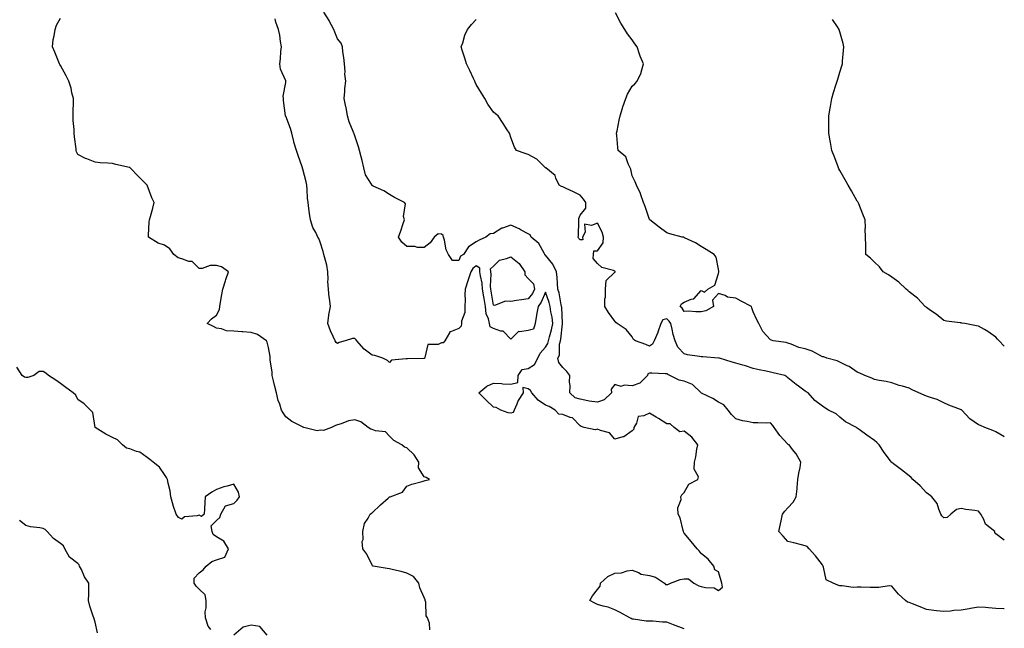
# Model space of a CAD drawing. Units: inches. Extents: x 976403 to 979043, y 7342778 to 7345418.
# Drawn here: x 978474 to 979043, y 7344566 to 7344918 of the extents above; entities that cross this region are included whole.
import ezdxf

# ---------------------------------------------------------------- set-up
doc = ezdxf.new("R2010")
doc.units = ezdxf.units.IN
doc.header["$MEASUREMENT"] = 0
doc.layers.add('Contour_97647342', color=7, linetype='Continuous', true_color=0x123b14)

msp = doc.modelspace()

# ---------------------------------------------------------------- linework, layer by layer
at = {"layer": 'Contour_97647342'}
for points in [[(979043, 7344577.18, 3265), (979042.8, 7344577.17, 3265), (979038.05, 7344577.45, 3265), (979033.81, 7344577.69, 3265), (979032.05, 7344577.92, 3265), (979028.05, 7344578.17, 3265), (979023.51, 7344577.38, 3265), (979022.73, 7344577.24, 3265), (979018.05, 7344576.44, 3265), (979013.77, 7344576.2, 3265), (979012.01, 7344575.88, 3265), (979008.05, 7344575.6, 3265), (979003.89, 7344576.08, 3265), (979002.32, 7344576.19, 3265), (978998.05, 7344576.75, 3265), (978994.51, 7344578.39, 3265), (978989.97, 7344580, 3265), (978988.05, 7344580.77, 3265), (978987.16, 7344581.03, 3265), (978986.01, 7344581.92, 3265), (978981.86, 7344585.73, 3265), (978978.05, 7344590.35, 3265), (978976.51, 7344590.37, 3265), (978970.47, 7344589.5, 3265), (978968.05, 7344589.53, 3265), (978965.62, 7344589.49, 3265), (978960.3, 7344589.68, 3265), (978958.05, 7344589.63, 3265), (978955.7, 7344589.57, 3265), (978949.42, 7344590.55, 3265), (978948.05, 7344590.49, 3265), (978946.89, 7344590.76, 3265), (978944.25, 7344591.92, 3265), (978940.14, 7344594.01, 3265), (978938.67, 7344601.31, 3265), (978938.35, 7344601.92, 3265), (978938.27, 7344602.14, 3265), (978938.05, 7344602.55, 3265), (978933.96, 7344607.83, 3265), (978930.25, 7344611.92, 3265), (978929.24, 7344613.11, 3265), (978928.05, 7344613.6, 3265), (978925.82, 7344614.15, 3265), (978921.38, 7344615.25, 3265), (978918.05, 7344616.06, 3265), (978915.28, 7344619.15, 3265), (978912.86, 7344621.92, 3265), (978913.68, 7344626.29, 3265), (978914.16, 7344628.03, 3265), (978914.99, 7344631.92, 3265), (978916.35, 7344633.62, 3265), (978918.05, 7344635.56, 3265), (978921.17, 7344638.81, 3265), (978922.79, 7344641.92, 3265), (978923.47, 7344646.5, 3265), (978923.41, 7344647.28, 3265), (978923.87, 7344651.92, 3265), (978924.41, 7344655.56, 3265), (978925.03, 7344658.9, 3265), (978925.52, 7344661.92, 3265), (978922.79, 7344666.66, 3265), (978920.74, 7344669.23, 3265), (978918.69, 7344671.92, 3265), (978918.28, 7344672.15, 3265), (978918.05, 7344672.25, 3265), (978913.35, 7344677.22, 3265), (978910.09, 7344681.92, 3265), (978909.3, 7344683.17, 3265), (978908.05, 7344684.55, 3265), (978905.48, 7344684.49, 3265), (978900.76, 7344684.62, 3265), (978898.05, 7344684.56, 3265), (978894.61, 7344685.36, 3265), (978891.83, 7344685.7, 3265), (978888.05, 7344686.86, 3265), (978885.5, 7344689.37, 3265), (978883.56, 7344691.92, 3265), (978881.07, 7344694.93, 3265), (978878.05, 7344696.61, 3265), (978874.79, 7344698.66, 3265), (978868.13, 7344701.84, 3265), (978868.05, 7344701.89, 3265), (978868.03, 7344701.9, 3265), (978868.02, 7344701.92, 3265), (978862.93, 7344706.8, 3265), (978858.05, 7344708.74, 3265), (978855.34, 7344709.22, 3265), (978849.8, 7344711.92, 3265), (978848.69, 7344712.57, 3265), (978848.05, 7344712.95, 3265), (978847.09, 7344712.88, 3265), (978839.48, 7344713.35, 3265), (978838.05, 7344713.26, 3265), (978837.09, 7344712.87, 3265), (978836.93, 7344711.92, 3265), (978832.51, 7344707.46, 3265), (978828.05, 7344706.06, 3265), (978823.56, 7344706.42, 3265), (978821.79, 7344705.66, 3265), (978818.05, 7344706.68, 3265), (978815.97, 7344704, 3265), (978816.19, 7344701.92, 3265), (978811.98, 7344698, 3265), (978808.05, 7344696.48, 3265), (978803.32, 7344697.19, 3265), (978802.58, 7344697.39, 3265), (978798.05, 7344698.23, 3265), (978795.28, 7344699.15, 3265), (978792.04, 7344701.92, 3265), (978792.26, 7344706.13, 3265), (978791.88, 7344708.09, 3265), (978792.22, 7344711.92, 3265), (978790.49, 7344714.37, 3265), (978788.05, 7344716.64, 3265), (978785.68, 7344719.55, 3265), (978785.22, 7344721.92, 3265), (978786.16, 7344723.81, 3265), (978786.24, 7344730.11, 3265), (978786.7, 7344731.92, 3265), (978786.96, 7344733.01, 3265), (978787.87, 7344741.75, 3265), (978787.91, 7344741.92, 3265), (978787.89, 7344742.08, 3265), (978787.48, 7344751.35, 3265), (978787.41, 7344751.92, 3265), (978787.19, 7344752.78, 3265), (978785.92, 7344759.79, 3265), (978785.29, 7344761.92, 3265), (978784.94, 7344765.03, 3265), (978784.75, 7344768.61, 3265), (978784.34, 7344771.92, 3265), (978782.39, 7344776.26, 3265), (978778.05, 7344781.42, 3265), (978777.76, 7344781.62, 3265), (978777.78, 7344781.92, 3265), (978777.28, 7344782.69, 3265), (978774.3, 7344788.17, 3265), (978769.85, 7344791.92, 3265), (978769.27, 7344793.14, 3265), (978768.05, 7344793.89, 3265), (978763.96, 7344796.01, 3265), (978762.78, 7344796.65, 3265), (978758.05, 7344798.85, 3265), (978753.27, 7344797.15, 3265), (978752.89, 7344797.08, 3265), (978748.05, 7344794.07, 3265), (978746.08, 7344793.9, 3265), (978743.6, 7344791.92, 3265), (978739.87, 7344790.1, 3265), (978738.05, 7344789.09, 3265), (978733.67, 7344786.3, 3265), (978730.68, 7344781.92, 3265), (978729.02, 7344780.95, 3265), (978728.05, 7344778.43, 3265), (978724.44, 7344778.31, 3265), (978722.07, 7344781.92, 3265), (978720.74, 7344784.6, 3265), (978719.84, 7344790.13, 3265), (978719.27, 7344791.92, 3265), (978718.9, 7344792.77, 3265), (978718.05, 7344793.68, 3265), (978716.18, 7344793.79, 3265), (978713.84, 7344791.92, 3265), (978711.44, 7344788.53, 3265), (978708.05, 7344785.91, 3265), (978704.11, 7344785.86, 3265), (978702.62, 7344786.49, 3265), (978698.05, 7344786.46, 3265), (978695.1, 7344788.98, 3265), (978693.23, 7344791.92, 3265), (978694.45, 7344795.53, 3265), (978695.81, 7344799.69, 3265), (978696.57, 7344801.92, 3265), (978696.12, 7344803.86, 3265), (978697.22, 7344811.09, 3265), (978696.63, 7344811.92, 3265), (978690.91, 7344814.78, 3265), (978688.05, 7344816.55, 3265), (978684.69, 7344818.57, 3265), (978678.61, 7344821.36, 3265), (978678.05, 7344821.65, 3265), (978677.89, 7344821.76, 3265), (978677.76, 7344821.92, 3265), (978677.53, 7344822.44, 3265), (978674.07, 7344827.94, 3265), (978673.26, 7344831.92, 3265), (978672.28, 7344836.15, 3265), (978671.59, 7344838.38, 3265), (978670.67, 7344841.92, 3265), (978670.12, 7344844, 3265), (978668.05, 7344850.34, 3265), (978667.6, 7344851.48, 3265), (978667.36, 7344851.92, 3265), (978666.98, 7344853, 3265), (978664.72, 7344858.59, 3265), (978663.7, 7344861.92, 3265), (978662.95, 7344866.83, 3265), (978662.85, 7344867.12, 3265), (978661.8, 7344871.92, 3265), (978662.22, 7344876.09, 3265), (978662.25, 7344877.73, 3265), (978662.75, 7344881.92, 3265), (978662.13, 7344886.01, 3265), (978662.36, 7344887.61, 3265), (978661.96, 7344891.92, 3265), (978661.72, 7344895.59, 3265), (978661.08, 7344898.89, 3265), (978660.83, 7344901.92, 3265), (978660.04, 7344903.91, 3265), (978658.05, 7344906.53, 3265), (978656.51, 7344910.38, 3265), (978655.8, 7344911.92, 3265), (978653.16, 7344916.81, 3265), (978653.08, 7344916.95, 3265), (978650.17, 7344921.92, 3265)], [(979043, 7344676.54, 3263), (979042.82, 7344676.69, 3263), (979038.05, 7344679.48, 3263), (979036.33, 7344680.2, 3263), (979031.85, 7344681.92, 3263), (979029.17, 7344683.04, 3263), (979028.05, 7344683.46, 3263), (979023.07, 7344686.93, 3263), (979018.52, 7344691.92, 3263), (979018.24, 7344692.11, 3263), (979018.05, 7344692.18, 3263), (979017.61, 7344692.36, 3263), (979011, 7344694.87, 3263), (979008.05, 7344696.14, 3263), (979004.24, 7344698.11, 3263), (979000.99, 7344698.98, 3263), (978998.05, 7344700.07, 3263), (978996.67, 7344700.54, 3263), (978993.73, 7344701.92, 3263), (978989.89, 7344703.76, 3263), (978988.05, 7344704.58, 3263), (978984.23, 7344705.74, 3263), (978982.31, 7344706.18, 3263), (978978.05, 7344707.76, 3263), (978974.72, 7344708.59, 3263), (978970.81, 7344709.15, 3263), (978968.05, 7344709.73, 3263), (978966.51, 7344710.38, 3263), (978962.4, 7344711.92, 3263), (978959.53, 7344713.41, 3263), (978958.05, 7344713.95, 3263), (978953.35, 7344717.23, 3263), (978952.33, 7344717.64, 3263), (978948.05, 7344719.74, 3263), (978946.53, 7344720.4, 3263), (978940.58, 7344721.92, 3263), (978938.8, 7344722.67, 3263), (978938.05, 7344722.84, 3263), (978936.29, 7344723.68, 3263), (978932.06, 7344725.93, 3263), (978928.05, 7344727.45, 3263), (978924.35, 7344728.22, 3263), (978919.93, 7344730.04, 3263), (978918.05, 7344730.59, 3263), (978917.08, 7344730.95, 3263), (978909.61, 7344731.92, 3263), (978908.54, 7344732.41, 3263), (978908.05, 7344732.66, 3263), (978903.52, 7344737.39, 3263), (978901.18, 7344741.92, 3263), (978900.19, 7344744.06, 3263), (978898.05, 7344748.76, 3263), (978897.26, 7344751.12, 3263), (978896.95, 7344751.92, 3263), (978890.97, 7344754.84, 3263), (978888.05, 7344756.67, 3263), (978883.26, 7344757.14, 3263), (978881.83, 7344758.14, 3263), (978878.05, 7344759.39, 3263), (978874.43, 7344755.54, 3263), (978875.11, 7344751.92, 3263), (978870.68, 7344749.3, 3263), (978868.05, 7344748.78, 3263), (978864.85, 7344748.72, 3263), (978860.91, 7344749.06, 3263), (978858.05, 7344749, 3263), (978856.99, 7344750.86, 3263), (978855.75, 7344751.92, 3263), (978856.65, 7344753.31, 3263), (978858.05, 7344754.36, 3263), (978862.16, 7344756.03, 3263), (978863.75, 7344756.22, 3263), (978868.05, 7344761.14, 3263), (978869.79, 7344760.18, 3263), (978871.81, 7344761.92, 3263), (978875.85, 7344764.11, 3263), (978878.05, 7344770.86, 3263), (978878.21, 7344771.77, 3263), (978878.22, 7344771.92, 3263), (978878.23, 7344772.1, 3263), (978878.05, 7344773.31, 3263), (978876.55, 7344780.42, 3263), (978875.39, 7344781.92, 3263), (978870.84, 7344784.71, 3263), (978868.05, 7344786.43, 3263), (978864.7, 7344788.57, 3263), (978858.38, 7344791.59, 3263), (978858.05, 7344791.76, 3263), (978857.93, 7344791.8, 3263), (978856.97, 7344791.92, 3263), (978849.89, 7344793.75, 3263), (978848.05, 7344794.31, 3263), (978843.71, 7344797.58, 3263), (978838.24, 7344801.92, 3263), (978838.15, 7344802.02, 3263), (978838.05, 7344802.09, 3263), (978835.72, 7344809.59, 3263), (978834.6, 7344811.92, 3263), (978832.99, 7344816.86, 3263), (978832.85, 7344817.12, 3263), (978830.66, 7344821.92, 3263), (978829.92, 7344823.79, 3263), (978828.05, 7344827.3, 3263), (978827.27, 7344831.14, 3263), (978826.94, 7344831.92, 3263), (978825.76, 7344834.21, 3263), (978824.44, 7344838.3, 3263), (978820.07, 7344841.92, 3263), (978819.77, 7344843.63, 3263), (978819.28, 7344850.69, 3263), (978819.09, 7344851.92, 3263), (978819.38, 7344853.25, 3263), (978820.56, 7344859.41, 3263), (978821.11, 7344861.92, 3263), (978822.48, 7344866.36, 3263), (978822.73, 7344867.25, 3263), (978824.41, 7344871.92, 3263), (978825.45, 7344874.52, 3263), (978828.05, 7344879.03, 3263), (978829.58, 7344880.39, 3263), (978831.1, 7344881.92, 3263), (978833.23, 7344886.74, 3263), (978833.3, 7344887.17, 3263), (978834.75, 7344891.92, 3263), (978832.66, 7344896.53, 3263), (978832.41, 7344897.56, 3263), (978830.92, 7344901.92, 3263), (978829.64, 7344903.51, 3263), (978828.05, 7344905.85, 3263), (978825.44, 7344909.31, 3263), (978823.93, 7344911.92, 3263), (978821.55, 7344915.42, 3263), (978818.41, 7344921.56, 3263)], [(978711.2, 7344565.07, 3267), (978711.03, 7344568.95, 3267), (978710.03, 7344571.92, 3267), (978709.22, 7344573.09, 3267), (978708.91, 7344581.06, 3267), (978708.65, 7344581.92, 3267), (978708.59, 7344582.45, 3267), (978708.05, 7344583.81, 3267), (978705.45, 7344589.32, 3267), (978704.87, 7344591.92, 3267), (978701.95, 7344595.81, 3267), (978698.05, 7344597.72, 3267), (978694.81, 7344598.67, 3267), (978690.33, 7344599.64, 3267), (978688.05, 7344600.25, 3267), (978686.63, 7344600.5, 3267), (978678.56, 7344601.92, 3267), (978678.19, 7344602.05, 3267), (978678.05, 7344602.43, 3267), (978674.82, 7344608.69, 3267), (978672.51, 7344611.92, 3267), (978672.26, 7344616.13, 3267), (978672.73, 7344617.25, 3267), (978672.59, 7344621.92, 3267), (978673.5, 7344626.48, 3267), (978675.76, 7344629.62, 3267), (978676.91, 7344631.92, 3267), (978677.6, 7344632.37, 3267), (978678.05, 7344632.59, 3267), (978682.77, 7344637.21, 3267), (978687.2, 7344641.07, 3267), (978688.05, 7344641.82, 3267), (978688.12, 7344641.85, 3267), (978688.29, 7344641.92, 3267), (978695.42, 7344644.55, 3267), (978698.05, 7344648.1, 3267), (978700.81, 7344649.16, 3267), (978706.9, 7344650.77, 3267), (978708.05, 7344651.14, 3267), (978708.69, 7344651.27, 3267), (978711.01, 7344651.92, 3267), (978709.18, 7344653.05, 3267), (978708.05, 7344653.37, 3267), (978704.81, 7344658.67, 3267), (978705.03, 7344661.92, 3267), (978702.3, 7344666.17, 3267), (978698.05, 7344670.26, 3267), (978696.74, 7344670.62, 3267), (978695.07, 7344671.92, 3267), (978690.55, 7344674.42, 3267), (978688.05, 7344676.88, 3267), (978685.63, 7344679.49, 3267), (978679.87, 7344680.1, 3267), (978678.05, 7344680.81, 3267), (978677.16, 7344681.03, 3267), (978675.77, 7344681.92, 3267), (978671.42, 7344685.29, 3267), (978668.05, 7344686.42, 3267), (978664.27, 7344685.69, 3267), (978660.16, 7344684.03, 3267), (978658.05, 7344683.46, 3267), (978656.8, 7344683.17, 3267), (978654.44, 7344681.92, 3267), (978649.82, 7344680.15, 3267), (978648.05, 7344680.34, 3267), (978646.22, 7344680.09, 3267), (978638.61, 7344681.92, 3267), (978638.2, 7344682.07, 3267), (978638.05, 7344682.08, 3267), (978637.68, 7344682.29, 3267), (978631.55, 7344685.42, 3267), (978628.05, 7344688.1, 3267), (978626.52, 7344690.39, 3267), (978625.67, 7344691.92, 3267), (978624.58, 7344695.39, 3267), (978623.7, 7344697.57, 3267), (978622.67, 7344701.92, 3267), (978621.8, 7344705.67, 3267), (978621.03, 7344708.94, 3267), (978620.34, 7344711.92, 3267), (978620.2, 7344714.06, 3267), (978619.08, 7344720.89, 3267), (978619, 7344721.92, 3267), (978619.05, 7344722.92, 3267), (978618.05, 7344728.21, 3267), (978617.43, 7344731.3, 3267), (978616.98, 7344731.92, 3267), (978611.69, 7344735.56, 3267), (978608.05, 7344736.87, 3267), (978603.25, 7344737.12, 3267), (978602.76, 7344737.21, 3267), (978598.05, 7344737.54, 3267), (978593.9, 7344737.76, 3267), (978591.03, 7344738.94, 3267), (978588.05, 7344739.27, 3267), (978586.4, 7344740.27, 3267), (978582.81, 7344741.92, 3267), (978585.23, 7344744.74, 3267), (978588.05, 7344746.8, 3267), (978589.84, 7344750.14, 3267), (978590.01, 7344751.92, 3267), (978590.45, 7344754.32, 3267), (978591.23, 7344758.74, 3267), (978591.84, 7344761.92, 3267), (978593.27, 7344766.7, 3267), (978593.51, 7344767.38, 3267), (978594.97, 7344771.92, 3267), (978590.95, 7344774.82, 3267), (978588.05, 7344775.48, 3267), (978584.42, 7344775.55, 3267), (978579.85, 7344773.71, 3267), (978578.05, 7344773.8, 3267), (978573.97, 7344777.84, 3267), (978572.05, 7344777.92, 3267), (978568.05, 7344779.31, 3267), (978566.04, 7344779.91, 3267), (978563.56, 7344781.92, 3267), (978561.17, 7344785.05, 3267), (978558.05, 7344787.29, 3267), (978554.48, 7344788.35, 3267), (978548.77, 7344791.92, 3267), (978548.9, 7344792.76, 3267), (978549.17, 7344800.8, 3267), (978549.39, 7344801.92, 3267), (978549.92, 7344803.79, 3267), (978551.3, 7344808.67, 3267), (978552.21, 7344811.92, 3267), (978550.72, 7344814.58, 3267), (978548.05, 7344821.92, 3267), (978543.05, 7344826.92, 3267), (978538.25, 7344831.92, 3267), (978538.15, 7344832.02, 3267), (978538.05, 7344832.11, 3267), (978537.8, 7344832.17, 3267), (978530, 7344833.87, 3267), (978528.05, 7344834.38, 3267), (978525.31, 7344834.67, 3267), (978520.98, 7344834.85, 3267), (978518.05, 7344835.24, 3267), (978513.19, 7344837.06, 3267), (978512.55, 7344837.42, 3267), (978508.05, 7344839.67, 3267), (978507.34, 7344841.21, 3267), (978507.07, 7344841.92, 3267), (978507.01, 7344842.96, 3267), (978506.04, 7344849.91, 3267), (978505.95, 7344851.92, 3267), (978505.87, 7344854.09, 3267), (978505.36, 7344859.24, 3267), (978505.29, 7344861.92, 3267), (978505.31, 7344864.66, 3267), (978505.54, 7344869.41, 3267), (978505.56, 7344871.92, 3267), (978504.62, 7344875.35, 3267), (978504.13, 7344878, 3267), (978502.76, 7344881.92, 3267), (978501.29, 7344885.16, 3267), (978498.05, 7344890.96, 3267), (978497.69, 7344891.55, 3267), (978497.46, 7344891.92, 3267), (978497.05, 7344892.92, 3267), (978494.83, 7344898.7, 3267), (978493.42, 7344901.92, 3267), (978493.88, 7344906.09, 3267), (978494.38, 7344908.25, 3267), (978494.87, 7344911.92, 3267), (978495.65, 7344914.32, 3267), (978498.05, 7344918.47, 3267)], [(978858.05, 7344565.62, 3266), (978853.47, 7344567.34, 3266), (978852.07, 7344567.89, 3266), (978848.05, 7344569.45, 3266), (978845.57, 7344569.43, 3266), (978839.96, 7344570.01, 3266), (978838.05, 7344569.99, 3266), (978836.18, 7344570.05, 3266), (978828.82, 7344571.14, 3266), (978828.05, 7344571.18, 3266), (978827.63, 7344571.5, 3266), (978826.71, 7344571.92, 3266), (978821.23, 7344575.1, 3266), (978818.05, 7344576.68, 3266), (978814.18, 7344578.05, 3266), (978811.31, 7344578.65, 3266), (978808.05, 7344579.59, 3266), (978806.5, 7344580.36, 3266), (978803.63, 7344581.92, 3266), (978805.22, 7344584.75, 3266), (978808.05, 7344588.26, 3266), (978809.65, 7344590.32, 3266), (978809.85, 7344591.92, 3266), (978814.13, 7344595.84, 3266), (978818.05, 7344597.74, 3266), (978821.96, 7344598.01, 3266), (978825.31, 7344599.18, 3266), (978828.05, 7344599.51, 3266), (978831.79, 7344598.18, 3266), (978833.41, 7344597.28, 3266), (978838.05, 7344596.4, 3266), (978841.51, 7344595.38, 3266), (978846.78, 7344591.92, 3266), (978847.44, 7344591.31, 3266), (978848.05, 7344591.18, 3266), (978848.69, 7344591.27, 3266), (978850.28, 7344591.92, 3266), (978855.81, 7344594.16, 3266), (978858.05, 7344594.5, 3266), (978860.62, 7344594.49, 3266), (978863.82, 7344591.92, 3266), (978866.59, 7344590.46, 3266), (978868.05, 7344590.16, 3266), (978870.5, 7344589.47, 3266), (978875.42, 7344589.3, 3266), (978878.05, 7344587.79, 3266), (978880.2, 7344589.77, 3266), (978879.89, 7344591.92, 3266), (978879.49, 7344593.35, 3266), (978878.05, 7344598.48, 3266), (978875.88, 7344599.75, 3266), (978875.3, 7344601.92, 3266), (978872.04, 7344605.91, 3266), (978868.05, 7344609.1, 3266), (978866.72, 7344610.59, 3266), (978865.64, 7344611.92, 3266), (978862.2, 7344616.08, 3266), (978858.05, 7344620.98, 3266), (978857.83, 7344621.69, 3266), (978857.79, 7344621.92, 3266), (978857.64, 7344622.34, 3266), (978855.88, 7344629.75, 3266), (978854.66, 7344631.92, 3266), (978854.49, 7344635.49, 3266), (978856.41, 7344640.27, 3266), (978856.15, 7344641.92, 3266), (978856.87, 7344643.1, 3266), (978858.05, 7344644.29, 3266), (978860.76, 7344649.2, 3266), (978866.1, 7344651.92, 3266), (978866.51, 7344653.47, 3266), (978863.92, 7344657.78, 3266), (978864.11, 7344661.92, 3266), (978864.95, 7344665.02, 3266), (978865.46, 7344669.33, 3266), (978866.01, 7344671.92, 3266), (978862.5, 7344676.37, 3266), (978858.05, 7344679.81, 3266), (978855.55, 7344679.42, 3266), (978852.38, 7344681.92, 3266), (978850.09, 7344683.96, 3266), (978848.05, 7344684.14, 3266), (978843.35, 7344687.22, 3266), (978841.98, 7344687.99, 3266), (978838.05, 7344690.29, 3266), (978834.8, 7344688.66, 3266), (978831.68, 7344688.29, 3266), (978830.65, 7344684.52, 3266), (978829.07, 7344681.92, 3266), (978829.03, 7344680.94, 3266), (978828.05, 7344680.03, 3266), (978823.33, 7344676.63, 3266), (978822.73, 7344676.6, 3266), (978818.05, 7344675.11, 3266), (978814.99, 7344678.87, 3266), (978809.82, 7344680.15, 3266), (978808.05, 7344681, 3266), (978806.78, 7344680.65, 3266), (978800.34, 7344681.92, 3266), (978798.7, 7344682.58, 3266), (978798.05, 7344682.82, 3266), (978793.62, 7344687.49, 3266), (978792.31, 7344687.66, 3266), (978788.05, 7344689.37, 3266), (978785.69, 7344689.55, 3266), (978783.63, 7344691.92, 3266), (978780.11, 7344693.98, 3266), (978778.05, 7344694.85, 3266), (978773.81, 7344697.68, 3266), (978770.12, 7344701.92, 3266), (978769.4, 7344703.26, 3266), (978768.05, 7344704.18, 3266), (978764.91, 7344705.06, 3266), (978765.21, 7344701.92, 3266), (978762.38, 7344697.6, 3266), (978761.52, 7344695.39, 3266), (978759.89, 7344691.92, 3266), (978759.46, 7344690.52, 3266), (978758.05, 7344690.2, 3266), (978756.61, 7344690.48, 3266), (978752.25, 7344691.92, 3266), (978749.59, 7344693.46, 3266), (978748.05, 7344693.66, 3266), (978743.89, 7344697.76, 3266), (978739.57, 7344701.92, 3266), (978744.22, 7344705.75, 3266), (978748.05, 7344707.58, 3266), (978752.72, 7344707.26, 3266), (978753.36, 7344707.23, 3266), (978758.05, 7344706.87, 3266), (978762.11, 7344707.86, 3266), (978762.35, 7344711.92, 3266), (978764.6, 7344715.37, 3266), (978768.05, 7344716.04, 3266), (978771.74, 7344718.23, 3266), (978773.69, 7344721.92, 3266), (978775.05, 7344724.92, 3266), (978778.05, 7344728.4, 3266), (978779.45, 7344730.52, 3266), (978779.8, 7344731.92, 3266), (978780.34, 7344734.21, 3266), (978781.63, 7344738.34, 3266), (978782.31, 7344741.92, 3266), (978781.86, 7344745.73, 3266), (978781.22, 7344748.75, 3266), (978780.77, 7344751.92, 3266), (978780.24, 7344754.1, 3266), (978778.05, 7344760.12, 3266), (978775.67, 7344754.31, 3266), (978773.9, 7344751.92, 3266), (978772.94, 7344747.03, 3266), (978772.93, 7344746.81, 3266), (978772.2, 7344741.92, 3266), (978771.15, 7344738.82, 3266), (978768.05, 7344738.06, 3266), (978763.27, 7344737.14, 3266), (978762.57, 7344737.4, 3266), (978758.05, 7344732.9, 3266), (978753.64, 7344737.5, 3266), (978752.38, 7344737.59, 3266), (978748.05, 7344739.2, 3266), (978746.15, 7344740.02, 3266), (978745.76, 7344741.92, 3266), (978745.21, 7344744.76, 3266), (978743.74, 7344747.61, 3266), (978743.39, 7344751.92, 3266), (978742.63, 7344756.51, 3266), (978742.47, 7344757.5, 3266), (978741.75, 7344761.92, 3266), (978741.46, 7344765.33, 3266), (978740.52, 7344769.45, 3266), (978740.25, 7344771.92, 3266), (978740.08, 7344773.95, 3266), (978738.05, 7344775.25, 3266), (978736.13, 7344773.84, 3266), (978735, 7344771.92, 3266), (978733.41, 7344767.28, 3266), (978733.22, 7344766.75, 3266), (978731.63, 7344761.92, 3266), (978731.41, 7344758.56, 3266), (978731.77, 7344755.64, 3266), (978731.59, 7344751.92, 3266), (978731.53, 7344748.44, 3266), (978729.54, 7344743.41, 3266), (978729.48, 7344741.92, 3266), (978729.45, 7344740.52, 3266), (978728.05, 7344739.17, 3266), (978723.26, 7344737.13, 3266), (978722.82, 7344737.15, 3266), (978722.72, 7344736.58, 3266), (978719.88, 7344731.92, 3266), (978719.07, 7344730.9, 3266), (978718.05, 7344730.81, 3266), (978716.01, 7344729.87, 3266), (978710.19, 7344729.79, 3266), (978708.49, 7344722.36, 3266), (978708.23, 7344721.92, 3266), (978708.16, 7344721.81, 3266), (978708.05, 7344721.74, 3266), (978707.89, 7344721.77, 3266), (978698.32, 7344721.64, 3266), (978698.05, 7344721.68, 3266), (978697.65, 7344721.52, 3266), (978689.14, 7344720.83, 3266), (978688.05, 7344719.41, 3266), (978686.86, 7344720.72, 3266), (978684.17, 7344721.92, 3266), (978679.59, 7344723.47, 3266), (978678.05, 7344723.81, 3266), (978673.33, 7344727.2, 3266), (978669.05, 7344731.92, 3266), (978668.75, 7344732.63, 3266), (978668.05, 7344733.36, 3266), (978666.55, 7344733.42, 3266), (978662.34, 7344731.92, 3266), (978659, 7344730.97, 3266), (978658.05, 7344730.49, 3266), (978657.12, 7344730.99, 3266), (978656.59, 7344731.92, 3266), (978655.43, 7344734.54, 3266), (978653.85, 7344737.72, 3266), (978652.3, 7344741.92, 3266), (978652.94, 7344746.82, 3266), (978652.94, 7344747.03, 3266), (978653.86, 7344751.92, 3266), (978653.31, 7344756.66, 3266), (978653.22, 7344757.09, 3266), (978652.77, 7344761.92, 3266), (978652.45, 7344766.33, 3266), (978652.64, 7344767.34, 3266), (978652.44, 7344771.92, 3266), (978651.76, 7344775.64, 3266), (978650.76, 7344779.21, 3266), (978650.17, 7344781.92, 3266), (978649.73, 7344783.6, 3266), (978648.05, 7344789.05, 3266), (978647.25, 7344791.11, 3266), (978646.64, 7344791.92, 3266), (978645.37, 7344794.6, 3266), (978643.64, 7344797.5, 3266), (978642.34, 7344801.92, 3266), (978641.75, 7344805.62, 3266), (978641.49, 7344808.48, 3266), (978641, 7344811.92, 3266), (978640.6, 7344814.47, 3266), (978640.54, 7344819.43, 3266), (978640.24, 7344821.92, 3266), (978639.95, 7344823.83, 3266), (978638.05, 7344831.09, 3266), (978637.8, 7344831.66, 3266), (978637.71, 7344831.92, 3266), (978637.54, 7344832.43, 3266), (978635.2, 7344839.07, 3266), (978634.37, 7344841.92, 3266), (978632.82, 7344846.69, 3266), (978632.74, 7344847.24, 3266), (978631.56, 7344851.92, 3266), (978630.79, 7344854.66, 3266), (978628.05, 7344861.73, 3266), (978627.98, 7344861.85, 3266), (978627.96, 7344861.92, 3266), (978627.96, 7344862.01, 3266), (978626.87, 7344870.74, 3266), (978626.75, 7344871.92, 3266), (978626.67, 7344873.29, 3266), (978628.05, 7344881.19, 3266), (978628.13, 7344881.85, 3266), (978628.13, 7344881.92, 3266), (978628.12, 7344881.99, 3266), (978628.05, 7344882.2, 3266), (978625.08, 7344888.95, 3266), (978624.63, 7344891.92, 3266), (978625.05, 7344894.92, 3266), (978625.34, 7344899.21, 3266), (978625.68, 7344901.92, 3266), (978625.09, 7344904.87, 3266), (978624.71, 7344908.58, 3266), (978623.89, 7344911.92, 3266), (978622.27, 7344916.14, 3266), (978622.03, 7344917.93, 3266)], [(979043, 7344616.84, 3264), (979042.96, 7344616.83, 3264), (979038.05, 7344620.57, 3264), (979037.49, 7344621.37, 3264), (979037.46, 7344621.92, 3264), (979032.14, 7344626.02, 3264), (979031.17, 7344628.79, 3264), (979029.49, 7344631.92, 3264), (979028.85, 7344632.72, 3264), (979028.05, 7344633.61, 3264), (979025.99, 7344633.98, 3264), (979020.71, 7344634.57, 3264), (979018.05, 7344635.13, 3264), (979015.4, 7344634.57, 3264), (979012.16, 7344631.92, 3264), (979010.1, 7344629.87, 3264), (979008.05, 7344629.69, 3264), (979006.96, 7344630.83, 3264), (979006.44, 7344631.92, 3264), (979005.16, 7344634.82, 3264), (979004.18, 7344638.05, 3264), (979001.23, 7344641.92, 3264), (978999.41, 7344643.28, 3264), (978998.05, 7344644.23, 3264), (978994.34, 7344648.21, 3264), (978990.22, 7344651.92, 3264), (978989.18, 7344653.05, 3264), (978988.05, 7344654.03, 3264), (978983.55, 7344657.42, 3264), (978979.02, 7344660.95, 3264), (978978.05, 7344661.71, 3264), (978977.92, 7344661.79, 3264), (978977.84, 7344661.92, 3264), (978977.24, 7344662.73, 3264), (978973.64, 7344667.51, 3264), (978970.77, 7344671.92, 3264), (978969.34, 7344673.2, 3264), (978968.05, 7344674.35, 3264), (978963.68, 7344677.55, 3264), (978959.14, 7344680.83, 3264), (978958.05, 7344681.62, 3264), (978957.89, 7344681.77, 3264), (978957.57, 7344681.92, 3264), (978951.37, 7344685.24, 3264), (978948.05, 7344687.83, 3264), (978945.9, 7344689.77, 3264), (978941.55, 7344691.92, 3264), (978939.33, 7344693.2, 3264), (978938.05, 7344694.22, 3264), (978933.63, 7344697.5, 3264), (978929.75, 7344701.92, 3264), (978928.67, 7344702.54, 3264), (978928.05, 7344703.01, 3264), (978924.12, 7344705.85, 3264), (978922.86, 7344706.73, 3264), (978918.05, 7344710.67, 3264), (978917.42, 7344711.29, 3264), (978916.28, 7344711.92, 3264), (978909.6, 7344713.47, 3264), (978908.05, 7344713.83, 3264), (978905.58, 7344714.39, 3264), (978901.4, 7344715.26, 3264), (978898.05, 7344716.07, 3264), (978893.62, 7344717.48, 3264), (978892.05, 7344717.92, 3264), (978888.05, 7344719.12, 3264), (978885.84, 7344719.71, 3264), (978878.46, 7344721.92, 3264), (978878.16, 7344722.03, 3264), (978878.05, 7344722.06, 3264), (978877.9, 7344722.07, 3264), (978868.86, 7344722.73, 3264), (978868.05, 7344722.8, 3264), (978866.95, 7344723.02, 3264), (978860.09, 7344723.97, 3264), (978858.05, 7344724.45, 3264), (978854.42, 7344728.29, 3264), (978852.98, 7344731.92, 3264), (978851.83, 7344735.7, 3264), (978851.27, 7344738.69, 3264), (978850.45, 7344741.92, 3264), (978849.5, 7344743.37, 3264), (978848.05, 7344744.65, 3264), (978845.85, 7344744.12, 3264), (978844.68, 7344741.92, 3264), (978842.99, 7344736.98, 3264), (978842.86, 7344736.73, 3264), (978840.79, 7344731.92, 3264), (978839.83, 7344730.15, 3264), (978838.05, 7344728.96, 3264), (978836.06, 7344729.93, 3264), (978830.09, 7344731.92, 3264), (978828.95, 7344732.82, 3264), (978828.05, 7344734.21, 3264), (978824.6, 7344738.47, 3264), (978819.49, 7344741.92, 3264), (978818.76, 7344742.64, 3264), (978818.05, 7344743.31, 3264), (978814.51, 7344748.38, 3264), (978812.42, 7344751.92, 3264), (978812.36, 7344756.22, 3264), (978812.66, 7344757.31, 3264), (978812.63, 7344761.92, 3264), (978813.17, 7344766.8, 3264), (978818.05, 7344771.59, 3264), (978818.24, 7344771.73, 3264), (978818.33, 7344771.92, 3264), (978818.22, 7344772.08, 3264), (978818.05, 7344772.31, 3264), (978817.35, 7344772.62, 3264), (978810.56, 7344774.42, 3264), (978808.05, 7344776.59, 3264), (978805.66, 7344779.53, 3264), (978805.85, 7344781.92, 3264), (978806.03, 7344783.95, 3264), (978808.05, 7344783.92, 3264), (978811.37, 7344788.6, 3264), (978811.5, 7344791.92, 3264), (978810.85, 7344794.73, 3264), (978808.05, 7344799.99, 3264), (978804.71, 7344798.58, 3264), (978800.56, 7344799.41, 3264), (978800.99, 7344794.86, 3264), (978799.5, 7344791.92, 3264), (978799.63, 7344790.34, 3264), (978798.05, 7344790.32, 3264), (978797.23, 7344791.1, 3264), (978796.89, 7344791.92, 3264), (978797.04, 7344792.93, 3264), (978797.3, 7344801.16, 3264), (978797.39, 7344801.92, 3264), (978797.3, 7344802.67, 3264), (978798.05, 7344804.52, 3264), (978801.32, 7344808.65, 3264), (978801.32, 7344811.92, 3264), (978800.01, 7344813.88, 3264), (978798.05, 7344816.2, 3264), (978794.27, 7344818.14, 3264), (978789.96, 7344820.01, 3264), (978788.05, 7344820.89, 3264), (978787.23, 7344821.1, 3264), (978785.98, 7344821.92, 3264), (978784.03, 7344825.94, 3264), (978783.63, 7344827.5, 3264), (978778.25, 7344831.92, 3264), (978778.13, 7344831.99, 3264), (978778.05, 7344832.02, 3264), (978775.55, 7344834.42, 3264), (978773.01, 7344836.88, 3264), (978768.05, 7344839.57, 3264), (978766.37, 7344840.24, 3264), (978761.25, 7344841.92, 3264), (978760.09, 7344843.96, 3264), (978758.05, 7344849.55, 3264), (978757.56, 7344851.44, 3264), (978757.33, 7344851.92, 3264), (978756.01, 7344853.97, 3264), (978753.72, 7344857.59, 3264), (978750.68, 7344861.92, 3264), (978749.22, 7344863.09, 3264), (978748.05, 7344864.08, 3264), (978744.87, 7344868.73, 3264), (978743.06, 7344871.92, 3264), (978741.14, 7344875.01, 3264), (978738.05, 7344880.12, 3264), (978737.49, 7344881.36, 3264), (978737.23, 7344881.92, 3264), (978736.48, 7344883.49, 3264), (978734.34, 7344888.21, 3264), (978732.42, 7344891.92, 3264), (978731.51, 7344895.38, 3264), (978730.04, 7344899.93, 3264), (978729.47, 7344901.92, 3264), (978730.28, 7344904.15, 3264), (978731.49, 7344908.48, 3264), (978733.1, 7344911.92, 3264), (978735.33, 7344914.65, 3264), (978738.05, 7344917.58, 3264)], [(979043, 7344729, 3262), (979040.08, 7344731.92, 3262), (979039.09, 7344732.96, 3262), (979038.05, 7344734.03, 3262), (979033.49, 7344737.36, 3262), (979031.5, 7344738.48, 3262), (979028.05, 7344740.54, 3262), (979026.88, 7344740.75, 3262), (979020.2, 7344741.92, 3262), (979018.4, 7344742.27, 3262), (979018.05, 7344742.34, 3262), (979017.53, 7344742.44, 3262), (979009.56, 7344743.43, 3262), (979008.05, 7344743.78, 3262), (979003.56, 7344747.43, 3262), (979000.47, 7344749.5, 3262), (978998.05, 7344751.18, 3262), (978997.71, 7344751.58, 3262), (978997.33, 7344751.92, 3262), (978992.81, 7344756.67, 3262), (978988.05, 7344760.38, 3262), (978987.29, 7344761.16, 3262), (978986.28, 7344761.92, 3262), (978982.08, 7344765.96, 3262), (978978.05, 7344768.69, 3262), (978976.22, 7344770.1, 3262), (978973.11, 7344771.92, 3262), (978970.85, 7344774.73, 3262), (978968.05, 7344777.52, 3262), (978965.81, 7344779.68, 3262), (978963.13, 7344781.92, 3262), (978962.97, 7344786.84, 3262), (978962.98, 7344786.98, 3262), (978962.84, 7344791.92, 3262), (978962.75, 7344796.62, 3262), (978962.76, 7344797.22, 3262), (978962.66, 7344801.92, 3262), (978961.31, 7344805.19, 3262), (978958.93, 7344811.04, 3262), (978958.57, 7344811.92, 3262), (978958.36, 7344812.23, 3262), (978958.05, 7344812.71, 3262), (978954.7, 7344818.57, 3262), (978952.76, 7344821.92, 3262), (978951.08, 7344824.94, 3262), (978948.05, 7344830.46, 3262), (978947.54, 7344831.42, 3262), (978947.28, 7344831.92, 3262), (978946.8, 7344833.17, 3262), (978944.73, 7344838.6, 3262), (978943.47, 7344841.92, 3262), (978942.68, 7344846.55, 3262), (978942.51, 7344847.46, 3262), (978941.71, 7344851.92, 3262), (978941.76, 7344855.63, 3262), (978941.74, 7344858.23, 3262), (978941.77, 7344861.92, 3262), (978942.5, 7344866.37, 3262), (978942.63, 7344867.34, 3262), (978943.4, 7344871.92, 3262), (978944.43, 7344875.54, 3262), (978945.76, 7344879.63, 3262), (978946.46, 7344881.92, 3262), (978946.81, 7344883.17, 3262), (978948.05, 7344887.26, 3262), (978949.13, 7344890.84, 3262), (978949.5, 7344891.92, 3262), (978949.66, 7344893.53, 3262), (978950.2, 7344899.77, 3262), (978950.41, 7344901.92, 3262), (978949.97, 7344903.84, 3262), (978948.05, 7344910.56, 3262), (978947.74, 7344911.61, 3262), (978947.62, 7344911.92, 3262), (978946.59, 7344913.38, 3262), (978943.7, 7344917.57, 3262)], [(978584.76, 7344565.21, 3268), (978583.34, 7344567.22, 3268), (978581.66, 7344571.92, 3268), (978581.62, 7344575.49, 3268), (978582.22, 7344577.76, 3268), (978582.19, 7344581.92, 3268), (978581.48, 7344585.35, 3268), (978578.05, 7344588.61, 3268), (978576.32, 7344590.2, 3268), (978575.15, 7344591.92, 3268), (978575.17, 7344594.81, 3268), (978578.05, 7344597.94, 3268), (978580.34, 7344599.63, 3268), (978582.23, 7344601.92, 3268), (978585.46, 7344604.51, 3268), (978588.05, 7344605.43, 3268), (978592.86, 7344607.11, 3268), (978594.94, 7344611.92, 3268), (978592.35, 7344616.22, 3268), (978588.05, 7344618.68, 3268), (978586.17, 7344620.04, 3268), (978585.61, 7344621.92, 3268), (978584.94, 7344625.03, 3268), (978588.05, 7344628.28, 3268), (978589.99, 7344629.98, 3268), (978590.61, 7344631.92, 3268), (978593.38, 7344636.59, 3268), (978598.05, 7344638.12, 3268), (978600.03, 7344639.94, 3268), (978601.44, 7344641.92, 3268), (978600.73, 7344644.59, 3268), (978598.05, 7344649.16, 3268), (978594.17, 7344648.04, 3268), (978592.38, 7344647.59, 3268), (978588.05, 7344646.16, 3268), (978585.35, 7344644.62, 3268), (978581.64, 7344641.92, 3268), (978581.42, 7344638.55, 3268), (978581.16, 7344635.03, 3268), (978580.98, 7344631.92, 3268), (978579.45, 7344630.52, 3268), (978578.05, 7344631.21, 3268), (978576.99, 7344630.85, 3268), (978569.69, 7344630.28, 3268), (978568.05, 7344629.03, 3268), (978566.1, 7344629.97, 3268), (978564.88, 7344631.92, 3268), (978563, 7344636.87, 3268), (978562.99, 7344636.98, 3268), (978561.81, 7344641.92, 3268), (978561.39, 7344645.26, 3268), (978560.12, 7344649.85, 3268), (978559.77, 7344651.92, 3268), (978559.26, 7344653.13, 3268), (978558.05, 7344654.86, 3268), (978555.11, 7344658.98, 3268), (978551.59, 7344661.92, 3268), (978549.52, 7344663.39, 3268), (978548.05, 7344664.65, 3268), (978543.83, 7344667.71, 3268), (978541.9, 7344668.07, 3268), (978538.05, 7344669.55, 3268), (978536.21, 7344670.08, 3268), (978533.8, 7344671.92, 3268), (978530.92, 7344674.79, 3268), (978528.05, 7344676.11, 3268), (978524.29, 7344678.16, 3268), (978518.08, 7344681.92, 3268), (978518.07, 7344681.94, 3268), (978518.05, 7344682.02, 3268), (978516.7, 7344690.57, 3268), (978515.3, 7344691.92, 3268), (978511.77, 7344695.65, 3268), (978508.05, 7344698.15, 3268), (978506.82, 7344700.69, 3268), (978505.26, 7344701.92, 3268), (978501.2, 7344705.08, 3268), (978498.05, 7344707.29, 3268), (978495.32, 7344709.18, 3268), (978491.16, 7344711.92, 3268), (978489.53, 7344713.4, 3268), (978488.05, 7344714.3, 3268), (978485.73, 7344714.24, 3268), (978482.63, 7344711.92, 3268), (978479.1, 7344710.87, 3268), (978478.05, 7344710.77, 3268), (978477.21, 7344711.08, 3268), (978475.82, 7344711.92, 3268), (978472.86, 7344716.74, 3268)], [(978519.43, 7344563.3, 3269), (978518.05, 7344569.53, 3269), (978517.54, 7344571.41, 3269), (978517.24, 7344571.92, 3269), (978516.95, 7344573.03, 3269), (978514.92, 7344578.79, 3269), (978514.28, 7344581.92, 3269), (978514.32, 7344585.65, 3269), (978514.44, 7344588.31, 3269), (978514.48, 7344591.92, 3269), (978511.83, 7344595.7, 3269), (978510.06, 7344599.91, 3269), (978509.05, 7344601.92, 3269), (978508.82, 7344602.69, 3269), (978508.05, 7344603.38, 3269), (978503.25, 7344607.12, 3269), (978500.57, 7344611.92, 3269), (978499.76, 7344613.63, 3269), (978498.05, 7344614.9, 3269), (978494.01, 7344617.88, 3269), (978490.41, 7344621.92, 3269), (978489.17, 7344623.04, 3269), (978488.05, 7344623.53, 3269), (978486.05, 7344623.92, 3269), (978480.76, 7344624.63, 3269), (978478.05, 7344625.25, 3269), (978474.33, 7344628.2, 3269)], [(978617.39, 7344561.92, 3268), (978613.05, 7344566.92, 3268), (978608.05, 7344567.78, 3268), (978603.45, 7344566.52, 3268), (978598.11, 7344561.92, 3268)]]:
    msp.add_polyline3d(points, dxfattribs=at)
msp.add_polyline3d([(978768.05, 7344756.27, 3265), (978764.21, 7344755.76, 3265), (978761.42, 7344755.28, 3265), (978758.05, 7344754.81, 3265), (978755.02, 7344754.94, 3265), (978748.64, 7344752.5, 3265), (978748.05, 7344752.57, 3265), (978746.72, 7344760.6, 3265), (978746.51, 7344761.92, 3265), (978746.37, 7344763.6, 3265), (978746.62, 7344770.49, 3265), (978746.47, 7344771.92, 3265), (978746.32, 7344773.65, 3265), (978748.05, 7344775.13, 3265), (978751.43, 7344778.54, 3265), (978755.6, 7344779.47, 3265), (978758.05, 7344780.55, 3265), (978762.79, 7344776.66, 3265), (978766.23, 7344771.92, 3265), (978766.21, 7344770.09, 3265), (978768.05, 7344768.02, 3265), (978771.08, 7344764.95, 3265), (978771.79, 7344761.92, 3265), (978770.54, 7344759.43, 3265)], close=True, dxfattribs=at)

doc.saveas('drawing.dxf')
